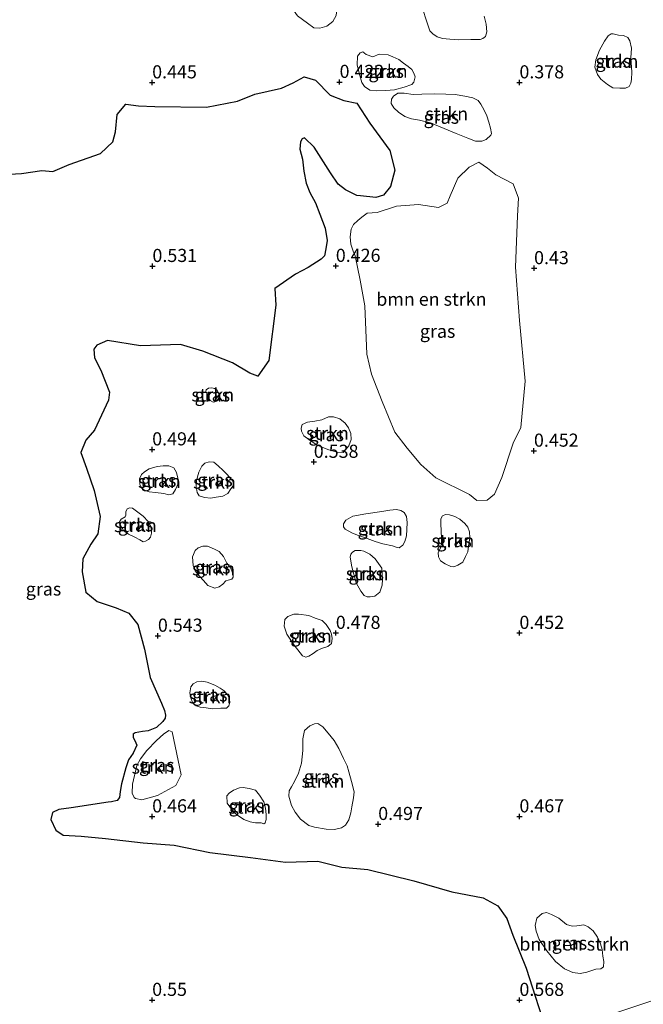
# Model space of a CAD drawing. Units: metres. Extents: x 59998 to 70006, y 418750 to 425002.
# Drawn here: x 60872 to 60991, y 419102 to 419290 of the extents above; entities that cross this region are included whole.
import ezdxf
from ezdxf.enums import TextEntityAlignment as Align

# ---------------------------------------------------------------- set-up
doc = ezdxf.new("R2010")
doc.units = ezdxf.units.M
doc.layers.get('0').update_dxf_attribs({"lineweight": 25})
for name, color, linetype, lineweight in [('B-ME-GR-BOMENSTRUIKEN-GV-B6', 93, 'Continuous', 18), ('B-ME-GR-STRUIKEN-GV-B6', 93, 'Continuous', 18), ('B-ME-IE-GRASLAND-GV-B6', 93, 'Continuous', 18), ('B-ME-IE-HULPGEOMETRIE-L-B1', 53, 'Continuous', 18)]:
    doc.layers.add(name, color=color, linetype=linetype, lineweight=lineweight)
doc.layers.add('B-ME-GR-BOS-GV-B6', color=10, linetype='Continuous')
doc.layers.add('B-ME-GW-HOOGTEPUNT-S-B1', color=10, linetype='Continuous')
doc.styles.add('NLCS-ISO', font='NLCS-ISO.TTF')

# ---------------------------------------------------------------- blocks, each defined once
blk = doc.blocks.new('hoogtepunt')
for p, q in [((-0.5, 0), (0.5, 0)), ((0, 0.5), (0, -0.5))]:
    blk.add_line(p, q)

msp = doc.modelspace()

# ---------------------------------------------------------------- linework, layer by layer
at = {"layer": 'B-ME-GR-BOMENSTRUIKEN-GV-B6'}
for points in [[(60935.501, 419245.561, 0.471), (60935.051, 419246.896, 0.471), (60934.911, 419248.271, 0.477), (60935.119, 419249.763, 0.477), (60935.542, 419250.616, 0.471), (60936.373, 419251.413, 0.471), (60937.126, 419252.055, 0.471), (60938.169, 419252.804, 0.443), (60940.065, 419252.943, 0.45), (60943.749, 419254.106, 0.465), (60947.976, 419254.473, 0.491), (60951.784, 419253.874, 0.476), (60953.39, 419254.69, 0.473), (60953.973, 419256.102, 0.417), (60955.465, 419259.466, 0.439), (60957.607, 419261.599, 0.514), (60959.483, 419262.545, 0.462), (60961.084, 419261.399, 0.465), (60962.686, 419260.136, 0.469), (60965.98, 419258.385, 0.469), (60966.988, 419255.628, 0.499), (60966.811, 419252.315, 0.458), (60966.444, 419242.472, 0.376), (60967.206, 419232.303, 0.346), (60968.278, 419220.749, 0.439), (60967.462, 419211.891, 0.499), (60966.027, 419208.938, 0.462), (60963.806, 419202.388, 0.543), (60962.442, 419199.224, 0.536), (60961.037, 419198.045, 0.528), (60959.052, 419198.003, 0.521), (60957.685, 419199.15, 0.48), (60951.286, 419202.323, 0.551), (60948.4, 419204.839, 0.558), (60945.77, 419207.989, 0.514), (60943.458, 419211.012, 0.514), (60941.054, 419216.865, 0.603), (60939.017, 419222.097, 0.573), (60938.135, 419225.876, 0.58), (60937.752, 419235.153, 0.502), (60936.855, 419240.024, 0.484), (60935.911, 419244.684, 0.473), (60935.501, 419245.561, 0.471)], [(60983.233, 419109.068, 0.481), (60982.7, 419108.695, 0.496), (60981.76, 419108.61, 0.503), (60980.774, 419108.317, 0.47), (60980.008, 419108.059, 0.455), (60978.743, 419107.788, 0.488), (60977.373, 419107.946, 0.499), (60975.779, 419108.649, 0.496), (60974.056, 419110.083, 0.492), (60972.412, 419112.086, 0.488), (60970.977, 419114.276, 0.463), (60970.402, 419115.865, 0.463), (60970.201, 419116.921, 0.466), (60970.533, 419118.351, 0.47), (60971.518, 419119.225, 0.481), (60972.341, 419119.425, 0.481), (60973.33, 419119.022, 0.47), (60974.691, 419118.318, 0.463), (60976.169, 419117.15, 0.455), (60977.262, 419116.782, 0.455), (60978.156, 419116.889, 0.455), (60979.491, 419117.068, 0.459), (60980.282, 419116.676, 0.459), (60981.225, 419115.948, 0.455), (60982.065, 419114.719, 0.452), (60982.65, 419113.444, 0.444), (60982.932, 419112.377, 0.441), (60983.099, 419111.077, 0.444), (60983.253, 419110.044, 0.452), (60983.233, 419109.068, 0.481)]]:
    msp.add_polyline3d(points, dxfattribs=at)
at = {"layer": 'B-ME-GR-BOS-GV-B6'}
msp.add_polyline3d([(60867.573, 419260.101, 0.577), (60872.259, 419260.387, 0.495), (60876.156, 419260.917, 0.528), (60878.248, 419260.759, 0.543), (60881.379, 419262.05, 0.499), (60887.315, 419264.207, 0.532), (60889.704, 419266.423, 0.469), (60890.203, 419268.316, 0.436), (60890.509, 419271.594, 0.48), (60892.182, 419273.608, 0.465), (60894.602, 419273.287, 0.48), (60897.68, 419273.11, 0.525), (60907.546, 419273.025, 0.528), (60913.439, 419274.148, 0.569), (60916.782, 419275.51, 0.543), (60921.852, 419276.631, 0.543), (60924.045, 419277.684, 0.551), (60926.131, 419278.818, 0.536), (60928.318, 419278.144, 0.573), (60931.111, 419275.323, 0.521), (60933.734, 419274.286, 0.547), (60936.179, 419273.778, 0.547), (60938.669, 419269.992, 0.532), (60942.516, 419264.743, 0.484), (60943.433, 419260.976, 0.491), (60942.586, 419257.908, 0.495), (60941.276, 419256.212, 0.484), (60939.809, 419255.796, 0.439), (60936.883, 419256.104, 0.447), (60936.18, 419256.194, 0.443), (60934.007, 419257.271, 0.443), (60932.609, 419258.351, 0.455), (60931.188, 419260.458, 0.455), (60928.034, 419265.406, 0.492), (60926.207, 419267.182, 0.48), (60925.762, 419266.967, 0.467), (60925.435, 419266.404, 0.467), (60925.323, 419265.01, 0.461), (60925.833, 419263.113, 0.461), (60926.093, 419260.809, 0.455), (60926.546, 419258.506, 0.455), (60927.21, 419256.726, 0.455), (60928.321, 419254.773, 0.455), (60929.122, 419252.587, 0.455), (60930.138, 419249.957, 0.455), (60930.553, 419247.576, 0.455), (60930.306, 419246.006, 0.455), (60930.04, 419244.688, 0.455), (60929.395, 419244.016, 0.439), (60926.945, 419242.446, 0.41), (60924.506, 419241.193, 0.398), (60920.569, 419238.455, 0.458), (60920.779, 419235.273, 0.469), (60919.405, 419224.698, 0.469), (60917.348, 419221.731, 0.458), (60915.784, 419222.301, 0.462), (60912.5, 419224.252, 0.525), (60906.855, 419226.465, 0.521), (60902.611, 419227.778, 0.562), (60894.954, 419227.47, 0.488), (60888.691, 419228.495, 0.573), (60886.626, 419227.642, 0.495), (60886.077, 419226.83, 0.514), (60886.2, 419225.186, 0.547), (60887.382, 419222.841, 0.558), (60889.029, 419218.653, 0.592), (60888.846, 419217.103, 0.532), (60886.21, 419211.433, 0.491), (60884.514, 419209.489, 0.402), (60883.617, 419207.149, 0.406), (60884.661, 419204.169, 0.458), (60886.131, 419199.922, 0.48), (60887.263, 419194.934, 0.499), (60886.805, 419191.644, 0.536), (60885.472, 419189.666, 0.491), (60883.955, 419186.842, 0.454), (60883.834, 419184.411, 0.384), (60884.551, 419180.537, 0.387), (60886.718, 419178.759, 0.45), (60890.316, 419177.503, 0.514), (60892.763, 419176.524, 0.514), (60894.438, 419174.345, 0.558), (60895.71, 419169.639, 0.54), (60896.785, 419164.24, 0.554), (60898.957, 419159.319, 0.411), (60899.543, 419157.927, 0.411), (60899.72, 419157.057, 0.429), (60899.652, 419156.453, 0.44), (60899.201, 419155.836, 0.451), (60897.986, 419154.729, 0.455), (60896.42, 419154.085, 0.451), (60895.341, 419153.954, 0.451), (60893.96, 419153.682, 0.459), (60893.542, 419153.425, 0.462), (60893.568, 419152.775, 0.462), (60893.906, 419152.23, 0.448), (60894.246, 419151.337, 0.462), (60893.554, 419149.825, 0.462), (60892.665, 419148.557, 0.466), (60892.17, 419147.034, 0.47), (60891.31, 419143.954, 0.462), (60891.059, 419142.513, 0.477), (60890.947, 419141.352, 0.477), (60890.519, 419140.781, 0.484), (60889.405, 419140.522, 0.499), (60888.807, 419140.465, 0.514), (60881.775, 419139.349, 0.514), (60879.404, 419139.059, 0.517), (60878.219, 419138.504, 0.514), (60877.848, 419137.163, 0.491), (60878.853, 419135.111, 0.447), (60880.23, 419134.164, 0.499), (60883.625, 419133.976, 0.499), (60888.313, 419133.557, 0.54), (60895.469, 419132.676, 0.517), (60901.366, 419132.273, 0.528), (60908.183, 419130.886, 0.528), (60915.915, 419129.926, 0.532), (60922.612, 419129.008, 0.558), (60928.778, 419129.205, 0.521), (60933.351, 419128.081, 0.514), (60938.297, 419127.592, 0.488), (60947.09, 419125.46, 0.495), (60954.308, 419123.347, 0.514), (60960.302, 419122.192, 0.547), (60963.091, 419120.663, 0.569), (60964.802, 419118.261, 0.592), (60965.94, 419115.117, 0.58), (60968.462, 419108.794, 0.618), (60972.611, 419095.939, 0.577)], dxfattribs=at)
at = {"layer": 'B-ME-GR-STRUIKEN-GV-B6'}
for points in [[(60928.013, 419288.172, 0.437), (60926.803, 419289.004, 0.448), (60924.918, 419290.46, 0.426), (60923.786, 419291.977, 0.426), (60922.841, 419293.518, 0.429), (60922.408, 419294.689, 0.433), (60922.485, 419295.955, 0.433), (60922.911, 419296.873, 0.437), (60924.058, 419297.492, 0.433), (60925.358, 419297.659, 0.422), (60927.204, 419297.7, 0.407), (60929.283, 419297.162, 0.418), (60930.506, 419296.063, 0.418), (60931.497, 419294.731, 0.415), (60932.023, 419293.63, 0.411), (60932.34, 419292.575, 0.415), (60932.366, 419291.693, 0.418), (60932.231, 419290.485, 0.418), (60931.654, 419289.322, 0.415), (60930.473, 419288.459, 0.418), (60929.163, 419288.095, 0.422), (60928.013, 419288.172, 0.437)], [(60959.677, 419285.944, 0.433), (60957.901, 419285.926, 0.437), (60955.568, 419285.837, 0.422), (60953.896, 419285.971, 0.429), (60952.502, 419286.082, 0.433), (60951.503, 419286.404, 0.429), (60950.654, 419286.97, 0.437), (60950.106, 419287.56, 0.437), (60949.532, 419289.265, 0.437), (60948.699, 419291.851, 0.437)], [(60960.44, 419290.346, 0.433), (60960.828, 419288.849, 0.433), (60961.007, 419287.399, 0.429), (60960.732, 419286.493, 0.429), (60960.199, 419286.119, 0.473), (60959.677, 419285.944, 0.433)], [(60988.592, 419279.69, 0.305), (60988.55, 419278.32, 0.319), (60988.448, 419277.588, 0.316), (60988.079, 419276.96, 0.338), (60987.406, 419276.656, 0.385), (60986.339, 419276.606, 0.374), (60984.98, 419276.729, 0.367), (60983.956, 419277.353, 0.36), (60982.722, 419278.37, 0.356), (60982.069, 419279.273, 0.356), (60981.566, 419280.653, 0.356), (60981.747, 419282.07, 0.352), (60982.483, 419283.907, 0.363), (60983.418, 419285.616, 0.363), (60984.123, 419286.629, 0.371), (60984.69, 419287.013, 0.367), (60985.039, 419287.015, 0.363), (60986.096, 419286.751, 0.36), (60987.048, 419286.685, 0.352), (60987.827, 419286.327, 0.345), (60988.212, 419285.644, 0.341), (60988.53, 419284.24, 0.338), (60988.409, 419282.417, 0.33), (60988.592, 419279.69, 0.305)], [(60946.692, 419277.345, 0.404), (60945.208, 419276.806, 0.433), (60943.387, 419276.347, 0.474), (60941.728, 419276.214, 0.499), (60940.022, 419276.104, 0.474), (60938.686, 419276.274, 0.448), (60937.685, 419276.944, 0.426), (60937.149, 419277.731, 0.422), (60936.621, 419279.529, 0.43), (60936.29, 419281.083, 0.441), (60936.308, 419282.755, 0.444), (60936.828, 419283.395, 0.437), (60937.35, 419283.571, 0.43), (60937.979, 419283.086, 0.426), (60939.257, 419282.626, 0.426), (60940.439, 419283.14, 0.419), (60942.146, 419283.018, 0.422), (60943.088, 419282.638, 0.422), (60944.204, 419282.085, 0.419), (60945.1, 419281.38, 0.415), (60945.961, 419280.779, 0.415), (60946.706, 419280.178, 0.411), (60947.045, 419279.517, 0.411), (60947.291, 419278.787, 0.415), (60947.051, 419277.775, 0.415), (60946.692, 419277.345, 0.404)], [(60961.723, 419267.69, 0.411), (60960.878, 419266.863, 0.411), (60960.055, 419266.547, 0.415), (60958.824, 419266.52, 0.422), (60957.36, 419267.072, 0.429), (60955.151, 419267.994, 0.437), (60952.861, 419268.926, 0.426), (60950.246, 419270.02, 0.426), (60948.131, 419270.547, 0.437), (60946.61, 419270.809, 0.437), (60945.378, 419271.246, 0.444), (60944.167, 419272.078, 0.459), (60943.236, 419272.888, 0.451), (60942.757, 419273.734, 0.444), (60942.824, 419274.57, 0.444), (60943.182, 419275.116, 0.444), (60944.005, 419275.665, 0.437), (60945.247, 419275.657, 0.437), (60946.942, 419275.454, 0.437), (60948.602, 419275.471, 0.44), (60951.063, 419275.526, 0.44), (60953.164, 419275.498, 0.44), (60954.964, 419275.446, 0.44), (60956.788, 419275.092, 0.437), (60958.321, 419274.795, 0.437), (60959.309, 419274.276, 0.437), (60959.857, 419273.57, 0.437), (60960.5, 419272.469, 0.437), (60960.979, 419271.391, 0.437), (60961.366, 419270.127, 0.433), (60961.672, 419268.99, 0.437), (60961.849, 419268.004, 0.426), (60961.723, 419267.69, 0.411)], [(60909.925, 419217.583, 0.521), (60909.567, 419217.036, 0.521), (60909.103, 419216.803, 0.514), (60908.813, 419216.744, 0.518), (60908.243, 419217.055, 0.529), (60907.928, 419217.53, 0.532), (60907.647, 419218.249, 0.532), (60907.389, 419218.783, 0.532), (60907.481, 419219.085, 0.518), (60907.945, 419219.435, 0.499), (60908.548, 419219.483, 0.499), (60909.048, 419219.38, 0.503), (60909.56, 419219.01, 0.507), (60909.899, 419218.35, 0.518), (60909.925, 419217.583, 0.521)], [(60933.59, 419207.153, 0.492), (60932.359, 419207.242, 0.503), (60930.651, 419207.712, 0.503), (60928.662, 419208.553, 0.51), (60927.021, 419209.628, 0.525), (60926.078, 419210.356, 0.514), (60925.681, 419211.191, 0.517), (60925.597, 419211.783, 0.514), (60925.781, 419212.503, 0.514), (60926.79, 419212.96, 0.51), (60928.206, 419213.127, 0.51), (60929.552, 419213.387, 0.514), (60930.804, 419213.925, 0.51), (60931.768, 419213.94, 0.51), (60932.989, 419213.538, 0.51), (60933.99, 419212.751, 0.51), (60934.608, 419211.836, 0.51), (60935.076, 419210.793, 0.514), (60935.127, 419209.608, 0.514), (60934.678, 419208.411, 0.506), (60933.59, 419207.153, 0.492)], [(60899.393, 419199.301, 0.517), (60897.848, 419199.517, 0.536), (60896.594, 419199.675, 0.532), (60895.722, 419199.962, 0.528), (60895.221, 419200.297, 0.517), (60894.812, 419201.051, 0.525), (60894.762, 419202.119, 0.532), (60895.143, 419202.945, 0.532), (60895.698, 419203.481, 0.521), (60896.625, 419204.064, 0.517), (60898.11, 419204.487, 0.528), (60899.306, 419204.619, 0.532), (60900.363, 419204.588, 0.521), (60901.339, 419204.219, 0.517), (60901.842, 419203.304, 0.506), (60902.078, 419202.259, 0.503), (60902.047, 419201.087, 0.51), (60901.643, 419200.098, 0.51), (60901.1, 419199.295, 0.503), (60900.37, 419199.049, 0.51), (60899.393, 419199.301, 0.517)], [(60910.682, 419198.804, 0.488), (60909.382, 419198.637, 0.492), (60908.395, 419198.46, 0.495), (60907.164, 419198.549, 0.514), (60906.153, 419198.905, 0.525), (60905.756, 419199.508, 0.539), (60905.555, 419200.68, 0.539), (60905.644, 419201.795, 0.539), (60906.08, 419203.376, 0.536), (60906.622, 419204.527, 0.532), (60907.247, 419205.086, 0.532), (60908.047, 419205.356, 0.532), (60908.918, 419205.301, 0.528), (60909.768, 419204.619, 0.517), (60910.735, 419203.705, 0.514), (60911.458, 419202.941, 0.514), (60912.192, 419202.142, 0.517), (60912.763, 419201.482, 0.51), (60912.603, 419200.808, 0.503), (60912.152, 419200.191, 0.499), (60911.586, 419199.341, 0.499), (60910.682, 419198.804, 0.488)], [(60894.835, 419190.519, 0.491), (60893.858, 419191.003, 0.51), (60892.649, 419191.603, 0.513), (60891.729, 419192.262, 0.524), (60891.192, 419193.166, 0.535), (60890.981, 419193.908, 0.532), (60891.304, 419194.443, 0.528), (60892.057, 419194.852, 0.524), (60892.172, 419195.201, 0.528), (60892.193, 419195.828, 0.524), (60892.435, 419196.375, 0.524), (60892.934, 419196.62, 0.51), (60893.422, 419196.552, 0.506), (60894.47, 419195.743, 0.51), (60895.459, 419194.991, 0.51), (60896.415, 419193.996, 0.51), (60896.964, 419192.941, 0.513), (60897.084, 419191.78, 0.488), (60896.889, 419190.978, 0.488), (60896.461, 419190.524, 0.488), (60895.905, 419190.22, 0.488), (60895.475, 419190.114, 0.48), (60894.835, 419190.519, 0.491)], [(60943.009, 419189.325, 0.481), (60941.173, 419189.714, 0.485), (60939.697, 419190.185, 0.485), (60937.628, 419190.921, 0.496), (60936.314, 419191.37, 0.503), (60935.267, 419191.831, 0.525), (60933.988, 419192.523, 0.51), (60933.65, 419192.952, 0.51), (60933.682, 419193.544, 0.507), (60934.11, 419194.231, 0.503), (60935.466, 419195.036, 0.499), (60937.926, 419195.439, 0.503), (60940.944, 419195.914, 0.51), (60942.499, 419196.128, 0.51), (60943.764, 419196.283, 0.51), (60944.566, 419196.088, 0.507), (60945.194, 419195.719, 0.503), (60945.696, 419194.919, 0.507), (60945.805, 419193.793, 0.503), (60945.716, 419192.446, 0.499), (60945.662, 419191.227, 0.503), (60945.364, 419190.157, 0.507), (60944.937, 419189.471, 0.51), (60944.288, 419188.981, 0.51), (60943.881, 419189.038, 0.488), (60943.009, 419189.325, 0.481)], [(60957.513, 419189.292, 0.426), (60957.33, 419188.223, 0.43), (60956.904, 419187.304, 0.43), (60956.373, 419186.234, 0.444), (60955.481, 419185.662, 0.437), (60954.692, 419185.357, 0.437), (60954.088, 419185.425, 0.433), (60953.042, 419185.886, 0.441), (60952.146, 419186.475, 0.452), (60951.737, 419187.229, 0.463), (60951.722, 419188.076, 0.463), (60952.068, 419188.774, 0.459), (60952.332, 419189.716, 0.452), (60952.317, 419190.796, 0.448), (60952.243, 419192.166, 0.452), (60952.192, 419193.582, 0.441), (60952.189, 419194.511, 0.441), (60952.535, 419195.093, 0.444), (60953.068, 419195.35, 0.441), (60953.87, 419195.271, 0.441), (60954.904, 419194.961, 0.441), (60955.858, 419194.43, 0.441), (60956.755, 419193.609, 0.441), (60957.373, 419192.926, 0.444), (60957.678, 419192.021, 0.452), (60957.751, 419190.883, 0.444), (60957.513, 419189.292, 0.426)], [(60907.824, 419181.76, 0.532), (60906.95, 419182.744, 0.521), (60906.157, 419183.601, 0.525), (60905.352, 419184.609, 0.525), (60904.989, 419185.571, 0.525), (60904.844, 419187.266, 0.514), (60905.375, 419188.452, 0.517), (60905.93, 419188.988, 0.517), (60906.835, 419189.293, 0.521), (60907.729, 419189.284, 0.521), (60909.043, 419188.72, 0.521), (60909.974, 419188.258, 0.521), (60910.79, 419187.332, 0.517), (60911.409, 419186.069, 0.517), (60912.167, 419185.084, 0.517), (60912.612, 419183.878, 0.517), (60912.626, 419183.379, 0.51), (60912.372, 419182.983, 0.517), (60911.699, 419182.795, 0.521), (60911.246, 419182.642, 0.517), (60910.633, 419182.048, 0.514), (60909.961, 419181.512, 0.517), (60909.103, 419181.3, 0.525), (60907.824, 419181.76, 0.532)], [(60940.565, 419180.48, 0.444), (60939.604, 419179.769, 0.444), (60938.768, 419179.603, 0.452), (60938.141, 419179.624, 0.47), (60937.594, 419179.866, 0.485), (60936.93, 419180.689, 0.481), (60936.088, 419182.265, 0.481), (60935.242, 419185.351, 0.499), (60934.899, 419187.173, 0.488), (60935.048, 419187.766, 0.477), (60935.384, 419188.15, 0.474), (60935.905, 419188.442, 0.466), (60936.95, 419188.446, 0.466), (60937.531, 419188.331, 0.463), (60938.66, 419187.743, 0.466), (60939.696, 419186.852, 0.466), (60940.944, 419185.103, 0.488), (60941.018, 419184.081, 0.485), (60941.068, 419182.897, 0.485), (60941.002, 419181.829, 0.485), (60940.565, 419180.48, 0.444)], [(60929.636, 419169.814, 0.481), (60928.662, 419169.369, 0.473), (60927.886, 419168.797, 0.462), (60927.052, 419168.284, 0.455), (60926.495, 419168.096, 0.459), (60925.867, 419168.35, 0.466), (60925.401, 419168.929, 0.473), (60924.246, 419170.399, 0.477), (60922.834, 419172.52, 0.488), (60922.33, 419174.016, 0.492), (60922.488, 419175.271, 0.495), (60923.021, 419175.876, 0.492), (60924.192, 419176.31, 0.481), (60925.074, 419176.336, 0.481), (60927.073, 419176.041, 0.488), (60928.282, 419175.557, 0.488), (60929.561, 419175.097, 0.488), (60930.353, 419174.356, 0.488), (60931.135, 419173.186, 0.484), (60931.369, 419172.49, 0.484), (60931.5, 419171.643, 0.484), (60931.375, 419170.748, 0.481), (60930.645, 419170.154, 0.488), (60929.636, 419169.814, 0.481)], [(60910.298, 419158.368, 0.451), (60908.661, 419158.281, 0.465), (60907.476, 419158.463, 0.465), (60906.361, 419158.552, 0.458), (60905.605, 419158.84, 0.462), (60904.894, 419159.453, 0.462), (60904.555, 419160.346, 0.465), (60904.354, 419161.286, 0.469), (60904.536, 419162.471, 0.469), (60904.976, 419163.007, 0.469), (60905.729, 419163.415, 0.469), (60906.658, 419163.535, 0.473), (60907.657, 419163.329, 0.469), (60909.122, 419162.776, 0.469), (60910.134, 419162.188, 0.473), (60910.879, 419161.702, 0.473), (60911.636, 419160.834, 0.473), (60911.929, 419160.08, 0.473), (60911.989, 419159.442, 0.469), (60911.771, 419158.826, 0.465), (60911.331, 419158.406, 0.469), (60910.298, 419158.368, 0.451)], [(60935.537, 419141.268, 0.422), (60935.252, 419139.583, 0.441), (60935.07, 419138.398, 0.437), (60934.691, 419137.108, 0.441), (60934.068, 419136.084, 0.444), (60933.28, 419135.547, 0.477), (60931.957, 419135.218, 0.488), (60930.378, 419135.305, 0.481), (60928.147, 419135.716, 0.485), (60927.078, 419136.014, 0.485), (60925.471, 419137.217, 0.485), (60924.445, 419138.537, 0.481), (60923.732, 419139.847, 0.463), (60923.25, 419141.622, 0.455), (60923.293, 419142.644, 0.466), (60923.744, 419143.377, 0.474), (60924.332, 419144.389, 0.477), (60925.082, 419145.959, 0.474), (60925.668, 419147.9, 0.466), (60925.892, 419150.34, 0.452), (60925.896, 419152.511, 0.459), (60926.239, 419154.138, 0.459), (60927.223, 419155.012, 0.459), (60928.139, 419155.398, 0.459), (60928.743, 419155.447, 0.459), (60929.721, 419154.846, 0.459), (60930.758, 419153.607, 0.466), (60931.877, 419152.241, 0.466), (60932.742, 419150.711, 0.466), (60933.654, 419148.809, 0.466), (60934.355, 419147.418, 0.463), (60934.673, 419146.247, 0.463), (60935.178, 419144.402, 0.463), (60935.696, 419142.406, 0.463), (60935.537, 419141.268, 0.422)], [(60901.029, 419153.85, 0.507), (60902.731, 419145.667, 0.465), (60901.681, 419143.667, 0.402), (60898.222, 419141.718, 0.395), (60895.207, 419140.897, 0.424), (60893.999, 419141.148, 0.42), (60893.742, 419141.333, 0.406), (60893.391, 419142.145, 0.413), (60893.467, 419143.876, 0.417), (60894.245, 419147.431, 0.461), (60894.972, 419148.723, 0.442), (60896.151, 419150.283, 0.446), (60898.026, 419152.193, 0.45), (60899.346, 419153.452, 0.446), (60900.359, 419154.131, 0.509), (60901.029, 419153.85, 0.507)], [(60917.942, 419136.493, 0.469), (60916.885, 419136.524, 0.488), (60915.863, 419136.683, 0.466), (60914.653, 419137.167, 0.473), (60913.292, 419138.103, 0.48), (60912.324, 419139.134, 0.477), (60911.473, 419140.28, 0.48), (60911.399, 419141.65, 0.48), (60911.838, 419142.186, 0.48), (60912.696, 419142.746, 0.48), (60913.82, 419143.203, 0.48), (60914.54, 419143.252, 0.48), (60915.679, 419143.093, 0.48), (60916.888, 419142.725, 0.477), (60917.669, 419141.787, 0.466), (60918.474, 419140.547, 0.462), (60918.803, 419139.341, 0.466), (60918.912, 419138.099, 0.466), (60918.927, 419137.135, 0.466), (60918.755, 419136.496, 0.458), (60918.453, 419136.355, 0.458), (60917.942, 419136.493, 0.469)]]:
    msp.add_polyline3d(points, dxfattribs=at)
at = {"layer": 'B-ME-IE-GRASLAND-GV-B6'}
for points in [[(60929.283, 419297.162, 0.418), (60927.204, 419297.7, 0.407), (60925.358, 419297.659, 0.422), (60924.058, 419297.492, 0.433), (60922.911, 419296.873, 0.437), (60922.485, 419295.955, 0.433), (60922.408, 419294.689, 0.433), (60922.841, 419293.518, 0.429), (60923.786, 419291.977, 0.426), (60924.918, 419290.46, 0.426), (60926.803, 419289.004, 0.448), (60928.013, 419288.172, 0.437), (60929.163, 419288.095, 0.422), (60930.473, 419288.459, 0.418), (60931.654, 419289.322, 0.415), (60932.231, 419290.485, 0.418), (60932.366, 419291.693, 0.418), (60932.34, 419292.575, 0.415), (60932.023, 419293.63, 0.411), (60931.497, 419294.731, 0.415), (60930.506, 419296.063, 0.418), (60929.283, 419297.162, 0.418)], [(60948.699, 419291.851, 0.437), (60949.532, 419289.265, 0.437), (60950.106, 419287.56, 0.437), (60950.654, 419286.97, 0.437), (60951.503, 419286.404, 0.429), (60952.502, 419286.082, 0.433), (60953.896, 419285.971, 0.429), (60955.568, 419285.837, 0.422), (60957.901, 419285.926, 0.437), (60959.677, 419285.944, 0.433), (60960.199, 419286.119, 0.473), (60960.732, 419286.493, 0.429), (60961.007, 419287.399, 0.429), (60960.828, 419288.849, 0.433), (60960.44, 419290.346, 0.433)], [(60982.483, 419283.907, 0.363), (60981.747, 419282.07, 0.352), (60981.566, 419280.653, 0.356), (60982.069, 419279.273, 0.356), (60982.722, 419278.37, 0.356), (60983.956, 419277.353, 0.36), (60984.98, 419276.729, 0.367), (60986.339, 419276.606, 0.374), (60987.406, 419276.656, 0.385), (60988.079, 419276.96, 0.338), (60988.448, 419277.588, 0.316), (60988.55, 419278.32, 0.319), (60988.592, 419279.69, 0.305), (60988.409, 419282.417, 0.33), (60988.53, 419284.24, 0.338), (60988.212, 419285.644, 0.341), (60987.827, 419286.327, 0.345), (60987.048, 419286.685, 0.352), (60986.096, 419286.751, 0.36), (60985.039, 419287.015, 0.363), (60984.69, 419287.013, 0.367), (60984.123, 419286.629, 0.371), (60983.418, 419285.616, 0.363), (60982.483, 419283.907, 0.363)], [(60943.387, 419276.347, 0.474), (60945.208, 419276.806, 0.433), (60946.692, 419277.345, 0.404), (60947.051, 419277.775, 0.415), (60947.291, 419278.787, 0.415), (60947.045, 419279.517, 0.411), (60946.706, 419280.178, 0.411), (60945.961, 419280.779, 0.415), (60945.1, 419281.38, 0.415), (60944.204, 419282.085, 0.419), (60943.088, 419282.638, 0.422), (60942.146, 419283.018, 0.422), (60940.439, 419283.14, 0.419), (60939.257, 419282.626, 0.426), (60937.979, 419283.086, 0.426), (60937.35, 419283.571, 0.43), (60936.828, 419283.395, 0.437), (60936.308, 419282.755, 0.444), (60936.29, 419281.083, 0.441), (60936.621, 419279.529, 0.43), (60937.149, 419277.731, 0.422), (60937.685, 419276.944, 0.426), (60938.686, 419276.274, 0.448), (60940.022, 419276.104, 0.474), (60941.728, 419276.214, 0.499), (60943.387, 419276.347, 0.474)], [(61025.401, 419113.565, 0.454), (60972.611, 419095.939, 0.577), (60968.462, 419108.794, 0.618), (60965.94, 419115.117, 0.58), (60964.802, 419118.261, 0.592), (60963.091, 419120.663, 0.569), (60960.302, 419122.192, 0.547), (60954.308, 419123.347, 0.514), (60947.09, 419125.46, 0.495), (60938.297, 419127.592, 0.488), (60933.351, 419128.081, 0.514), (60928.778, 419129.205, 0.521), (60922.612, 419129.008, 0.558), (60915.915, 419129.926, 0.532), (60908.183, 419130.886, 0.528), (60901.366, 419132.273, 0.528), (60895.469, 419132.676, 0.517), (60888.313, 419133.557, 0.54), (60883.625, 419133.976, 0.499), (60880.23, 419134.164, 0.499), (60878.853, 419135.111, 0.447), (60877.848, 419137.163, 0.491), (60878.219, 419138.504, 0.514), (60879.404, 419139.059, 0.517), (60881.775, 419139.349, 0.514), (60888.807, 419140.465, 0.514), (60889.405, 419140.522, 0.499), (60890.519, 419140.781, 0.484), (60890.947, 419141.352, 0.477), (60891.059, 419142.513, 0.477), (60891.31, 419143.954, 0.462), (60892.17, 419147.034, 0.47), (60892.665, 419148.557, 0.466), (60893.554, 419149.825, 0.462), (60894.246, 419151.337, 0.462), (60893.906, 419152.23, 0.448), (60893.568, 419152.775, 0.462), (60893.542, 419153.425, 0.462), (60893.96, 419153.682, 0.459), (60895.341, 419153.954, 0.451), (60896.42, 419154.085, 0.451), (60897.986, 419154.729, 0.455), (60899.201, 419155.836, 0.451), (60899.652, 419156.453, 0.44), (60899.72, 419157.057, 0.429), (60899.543, 419157.927, 0.411), (60898.957, 419159.319, 0.411), (60896.785, 419164.24, 0.554), (60895.71, 419169.639, 0.54), (60894.438, 419174.345, 0.558), (60892.763, 419176.524, 0.514), (60890.316, 419177.503, 0.514), (60886.718, 419178.759, 0.45), (60884.551, 419180.537, 0.387), (60883.834, 419184.411, 0.384), (60883.955, 419186.842, 0.454), (60885.472, 419189.666, 0.491), (60886.805, 419191.644, 0.536), (60887.263, 419194.934, 0.499), (60886.131, 419199.922, 0.48), (60884.661, 419204.169, 0.458), (60883.617, 419207.149, 0.406), (60884.514, 419209.489, 0.402), (60886.21, 419211.433, 0.491), (60888.846, 419217.103, 0.532), (60889.029, 419218.653, 0.592), (60887.382, 419222.841, 0.558), (60886.2, 419225.186, 0.547), (60886.077, 419226.83, 0.514), (60886.626, 419227.642, 0.495), (60888.691, 419228.495, 0.573), (60894.954, 419227.47, 0.488), (60902.611, 419227.778, 0.562), (60906.855, 419226.465, 0.521), (60912.5, 419224.252, 0.525), (60915.784, 419222.301, 0.462), (60917.348, 419221.731, 0.458), (60919.405, 419224.698, 0.469), (60920.779, 419235.273, 0.469), (60920.569, 419238.455, 0.458), (60924.506, 419241.193, 0.398), (60926.945, 419242.446, 0.41), (60929.395, 419244.016, 0.439), (60930.04, 419244.688, 0.455), (60930.306, 419246.006, 0.455), (60930.553, 419247.576, 0.455), (60930.138, 419249.957, 0.455), (60929.122, 419252.587, 0.455), (60928.321, 419254.773, 0.455), (60927.21, 419256.726, 0.455), (60926.546, 419258.506, 0.455), (60926.093, 419260.809, 0.455), (60925.833, 419263.113, 0.461), (60925.323, 419265.01, 0.461), (60925.435, 419266.404, 0.467), (60925.762, 419266.967, 0.467), (60926.207, 419267.182, 0.48), (60928.034, 419265.406, 0.492), (60931.188, 419260.458, 0.455), (60932.609, 419258.351, 0.455), (60934.007, 419257.271, 0.443), (60936.18, 419256.194, 0.443), (60936.883, 419256.104, 0.447), (60939.809, 419255.796, 0.439), (60941.276, 419256.212, 0.484), (60942.586, 419257.908, 0.495), (60943.433, 419260.976, 0.491), (60942.516, 419264.743, 0.484), (60938.669, 419269.992, 0.532), (60936.179, 419273.778, 0.547), (60933.734, 419274.286, 0.547), (60931.111, 419275.323, 0.521), (60928.318, 419278.144, 0.573), (60926.131, 419278.818, 0.536), (60924.045, 419277.684, 0.551), (60921.852, 419276.631, 0.543), (60916.782, 419275.51, 0.543), (60913.439, 419274.148, 0.569), (60907.546, 419273.025, 0.528), (60897.68, 419273.11, 0.525), (60894.602, 419273.287, 0.48), (60892.182, 419273.608, 0.465), (60890.509, 419271.594, 0.48), (60890.203, 419268.316, 0.436), (60889.704, 419266.423, 0.469), (60887.315, 419264.207, 0.532), (60881.379, 419262.05, 0.499), (60878.248, 419260.759, 0.543), (60876.156, 419260.917, 0.528), (60872.259, 419260.387, 0.495), (60867.573, 419260.101, 0.577)], [(60953.164, 419275.498, 0.44), (60951.063, 419275.526, 0.44), (60948.602, 419275.471, 0.44), (60946.942, 419275.454, 0.437), (60945.247, 419275.657, 0.437), (60944.005, 419275.665, 0.437), (60943.182, 419275.116, 0.444), (60942.824, 419274.57, 0.444), (60942.757, 419273.734, 0.444), (60943.236, 419272.888, 0.451), (60944.167, 419272.078, 0.459), (60945.378, 419271.246, 0.444), (60946.61, 419270.809, 0.437), (60948.131, 419270.547, 0.437), (60950.246, 419270.02, 0.426), (60952.861, 419268.926, 0.426), (60955.151, 419267.994, 0.437), (60957.36, 419267.072, 0.429), (60958.824, 419266.52, 0.422), (60960.055, 419266.547, 0.415), (60960.878, 419266.863, 0.411), (60961.723, 419267.69, 0.411), (60961.849, 419268.004, 0.426), (60961.672, 419268.99, 0.437), (60961.366, 419270.127, 0.433), (60960.979, 419271.391, 0.437), (60960.5, 419272.469, 0.437), (60959.857, 419273.57, 0.437), (60959.309, 419274.276, 0.437), (60958.321, 419274.795, 0.437), (60956.788, 419275.092, 0.437), (60954.964, 419275.446, 0.44), (60953.164, 419275.498, 0.44)], [(60966.988, 419255.628, 0.499), (60965.98, 419258.385, 0.469), (60962.686, 419260.136, 0.469), (60961.084, 419261.399, 0.465), (60959.483, 419262.545, 0.462), (60957.607, 419261.599, 0.514), (60955.465, 419259.466, 0.439), (60953.973, 419256.102, 0.417), (60953.39, 419254.69, 0.473), (60951.784, 419253.874, 0.476), (60947.976, 419254.473, 0.491), (60943.749, 419254.106, 0.465), (60940.065, 419252.943, 0.45), (60938.169, 419252.804, 0.443), (60937.126, 419252.055, 0.471), (60936.373, 419251.413, 0.471), (60935.542, 419250.616, 0.471), (60935.119, 419249.763, 0.477), (60934.911, 419248.271, 0.477), (60935.051, 419246.896, 0.471), (60935.501, 419245.561, 0.471), (60935.911, 419244.684, 0.473), (60936.855, 419240.024, 0.484), (60937.752, 419235.153, 0.502), (60938.135, 419225.876, 0.58), (60939.017, 419222.097, 0.573), (60941.054, 419216.865, 0.603), (60943.458, 419211.012, 0.514), (60945.77, 419207.989, 0.514), (60948.4, 419204.839, 0.558), (60951.286, 419202.323, 0.551), (60957.685, 419199.15, 0.48), (60959.052, 419198.003, 0.521), (60961.037, 419198.045, 0.528), (60962.442, 419199.224, 0.536), (60963.806, 419202.388, 0.543), (60966.027, 419208.938, 0.462), (60967.462, 419211.891, 0.499), (60968.278, 419220.749, 0.439), (60967.206, 419232.303, 0.346), (60966.444, 419242.472, 0.376), (60966.811, 419252.315, 0.458), (60966.988, 419255.628, 0.499)], [(60909.048, 419219.38, 0.503), (60908.548, 419219.483, 0.499), (60907.945, 419219.435, 0.499), (60907.481, 419219.085, 0.518), (60907.389, 419218.783, 0.532), (60907.647, 419218.249, 0.532), (60907.928, 419217.53, 0.532), (60908.243, 419217.055, 0.529), (60908.813, 419216.744, 0.518), (60909.103, 419216.803, 0.514), (60909.567, 419217.036, 0.521), (60909.925, 419217.583, 0.521), (60909.899, 419218.35, 0.518), (60909.56, 419219.01, 0.507), (60909.048, 419219.38, 0.503)], [(60932.989, 419213.538, 0.51), (60931.768, 419213.94, 0.51), (60930.804, 419213.925, 0.51), (60929.552, 419213.387, 0.514), (60928.206, 419213.127, 0.51), (60926.79, 419212.96, 0.51), (60925.781, 419212.503, 0.514), (60925.597, 419211.783, 0.514), (60925.681, 419211.191, 0.517), (60926.078, 419210.356, 0.514), (60927.021, 419209.628, 0.525), (60928.662, 419208.553, 0.51), (60930.651, 419207.712, 0.503), (60932.359, 419207.242, 0.503), (60933.59, 419207.153, 0.492), (60934.678, 419208.411, 0.506), (60935.127, 419209.608, 0.514), (60935.076, 419210.793, 0.514), (60934.608, 419211.836, 0.51), (60933.99, 419212.751, 0.51), (60932.989, 419213.538, 0.51)], [(60900.363, 419204.588, 0.521), (60899.306, 419204.619, 0.532), (60898.11, 419204.487, 0.528), (60896.625, 419204.064, 0.517), (60895.698, 419203.481, 0.521), (60895.143, 419202.945, 0.532), (60894.762, 419202.119, 0.532), (60894.812, 419201.051, 0.525), (60895.221, 419200.297, 0.517), (60895.722, 419199.962, 0.528), (60896.594, 419199.675, 0.532), (60897.848, 419199.517, 0.536), (60899.393, 419199.301, 0.517), (60900.37, 419199.049, 0.51), (60901.1, 419199.295, 0.503), (60901.643, 419200.098, 0.51), (60902.047, 419201.087, 0.51), (60902.078, 419202.259, 0.503), (60901.842, 419203.304, 0.506), (60901.339, 419204.219, 0.517), (60900.363, 419204.588, 0.521)], [(60908.918, 419205.301, 0.528), (60908.047, 419205.356, 0.532), (60907.247, 419205.086, 0.532), (60906.622, 419204.527, 0.532), (60906.08, 419203.376, 0.536), (60905.644, 419201.795, 0.539), (60905.555, 419200.68, 0.539), (60905.756, 419199.508, 0.539), (60906.153, 419198.905, 0.525), (60907.164, 419198.549, 0.514), (60908.395, 419198.46, 0.495), (60909.382, 419198.637, 0.492), (60910.682, 419198.804, 0.488), (60911.586, 419199.341, 0.499), (60912.152, 419200.191, 0.499), (60912.603, 419200.808, 0.503), (60912.763, 419201.482, 0.51), (60912.192, 419202.142, 0.517), (60911.458, 419202.941, 0.514), (60910.735, 419203.705, 0.514), (60909.768, 419204.619, 0.517), (60908.918, 419205.301, 0.528)], [(60894.47, 419195.743, 0.51), (60893.422, 419196.552, 0.506), (60892.934, 419196.62, 0.51), (60892.435, 419196.375, 0.524), (60892.193, 419195.828, 0.524), (60892.172, 419195.201, 0.528), (60892.057, 419194.852, 0.524), (60891.304, 419194.443, 0.528), (60890.981, 419193.908, 0.532), (60891.192, 419193.166, 0.535), (60891.729, 419192.262, 0.524), (60892.649, 419191.603, 0.513), (60893.858, 419191.003, 0.51), (60894.835, 419190.519, 0.491), (60895.475, 419190.114, 0.48), (60895.905, 419190.22, 0.488), (60896.461, 419190.524, 0.488), (60896.889, 419190.978, 0.488), (60897.084, 419191.78, 0.488), (60896.964, 419192.941, 0.513), (60896.415, 419193.996, 0.51), (60895.459, 419194.991, 0.51), (60894.47, 419195.743, 0.51)], [(60943.881, 419189.038, 0.488), (60944.288, 419188.981, 0.51), (60944.937, 419189.471, 0.51), (60945.364, 419190.157, 0.507), (60945.662, 419191.227, 0.503), (60945.716, 419192.446, 0.499), (60945.805, 419193.793, 0.503), (60945.696, 419194.919, 0.507), (60945.194, 419195.719, 0.503), (60944.566, 419196.088, 0.507), (60943.764, 419196.283, 0.51), (60942.499, 419196.128, 0.51), (60940.944, 419195.914, 0.51), (60937.926, 419195.439, 0.503), (60935.466, 419195.036, 0.499), (60934.11, 419194.231, 0.503), (60933.682, 419193.544, 0.507), (60933.65, 419192.952, 0.51), (60933.988, 419192.523, 0.51), (60935.267, 419191.831, 0.525), (60936.314, 419191.37, 0.503), (60937.628, 419190.921, 0.496), (60939.697, 419190.185, 0.485), (60941.173, 419189.714, 0.485), (60943.009, 419189.325, 0.481), (60943.881, 419189.038, 0.488)], [(60952.332, 419189.716, 0.452), (60952.068, 419188.774, 0.459), (60951.722, 419188.076, 0.463), (60951.737, 419187.229, 0.463), (60952.146, 419186.475, 0.452), (60953.042, 419185.886, 0.441), (60954.088, 419185.425, 0.433), (60954.692, 419185.357, 0.437), (60955.481, 419185.662, 0.437), (60956.373, 419186.234, 0.444), (60956.904, 419187.304, 0.43), (60957.33, 419188.223, 0.43), (60957.513, 419189.292, 0.426), (60957.751, 419190.883, 0.444), (60957.678, 419192.021, 0.452), (60957.373, 419192.926, 0.444), (60956.755, 419193.609, 0.441), (60955.858, 419194.43, 0.441), (60954.904, 419194.961, 0.441), (60953.87, 419195.271, 0.441), (60953.068, 419195.35, 0.441), (60952.535, 419195.093, 0.444), (60952.189, 419194.511, 0.441), (60952.192, 419193.582, 0.441), (60952.243, 419192.166, 0.452), (60952.317, 419190.796, 0.448), (60952.332, 419189.716, 0.452)], [(60909.974, 419188.258, 0.521), (60909.043, 419188.72, 0.521), (60907.729, 419189.284, 0.521), (60906.835, 419189.293, 0.521), (60905.93, 419188.988, 0.517), (60905.375, 419188.452, 0.517), (60904.844, 419187.266, 0.514), (60904.989, 419185.571, 0.525), (60905.352, 419184.609, 0.525), (60906.157, 419183.601, 0.525), (60906.95, 419182.744, 0.521), (60907.824, 419181.76, 0.532), (60909.103, 419181.3, 0.525), (60909.961, 419181.512, 0.517), (60910.633, 419182.048, 0.514), (60911.246, 419182.642, 0.517), (60911.699, 419182.795, 0.521), (60912.372, 419182.983, 0.517), (60912.626, 419183.379, 0.51), (60912.612, 419183.878, 0.517), (60912.167, 419185.084, 0.517), (60911.409, 419186.069, 0.517), (60910.79, 419187.332, 0.517), (60909.974, 419188.258, 0.521)], [(60940.944, 419185.103, 0.488), (60939.696, 419186.852, 0.466), (60938.66, 419187.743, 0.466), (60937.531, 419188.331, 0.463), (60936.95, 419188.446, 0.466), (60935.905, 419188.442, 0.466), (60935.384, 419188.15, 0.474), (60935.048, 419187.766, 0.477), (60934.899, 419187.173, 0.488), (60935.242, 419185.351, 0.499), (60936.088, 419182.265, 0.481), (60936.93, 419180.689, 0.481), (60937.594, 419179.866, 0.485), (60938.141, 419179.624, 0.47), (60938.768, 419179.603, 0.452), (60939.604, 419179.769, 0.444), (60940.565, 419180.48, 0.444), (60941.002, 419181.829, 0.485), (60941.068, 419182.897, 0.485), (60941.018, 419184.081, 0.485), (60940.944, 419185.103, 0.488)], [(60927.073, 419176.041, 0.488), (60925.074, 419176.336, 0.481), (60924.192, 419176.31, 0.481), (60923.021, 419175.876, 0.492), (60922.488, 419175.271, 0.495), (60922.33, 419174.016, 0.492), (60922.834, 419172.52, 0.488), (60924.246, 419170.399, 0.477), (60925.401, 419168.929, 0.473), (60925.867, 419168.35, 0.466), (60926.495, 419168.096, 0.459), (60927.052, 419168.284, 0.455), (60927.886, 419168.797, 0.462), (60928.662, 419169.369, 0.473), (60929.636, 419169.814, 0.481), (60930.645, 419170.154, 0.488), (60931.375, 419170.748, 0.481), (60931.5, 419171.643, 0.484), (60931.369, 419172.49, 0.484), (60931.135, 419173.186, 0.484), (60930.353, 419174.356, 0.488), (60929.561, 419175.097, 0.488), (60928.282, 419175.557, 0.488), (60927.073, 419176.041, 0.488)], [(60911.989, 419159.442, 0.469), (60911.929, 419160.08, 0.473), (60911.636, 419160.834, 0.473), (60910.879, 419161.702, 0.473), (60910.134, 419162.188, 0.473), (60909.122, 419162.776, 0.469), (60907.657, 419163.329, 0.469), (60906.658, 419163.535, 0.473), (60905.729, 419163.415, 0.469), (60904.976, 419163.007, 0.469), (60904.536, 419162.471, 0.469), (60904.354, 419161.286, 0.469), (60904.555, 419160.346, 0.465), (60904.894, 419159.453, 0.462), (60905.605, 419158.84, 0.462), (60906.361, 419158.552, 0.458), (60907.476, 419158.463, 0.465), (60908.661, 419158.281, 0.465), (60910.298, 419158.368, 0.451), (60911.331, 419158.406, 0.469), (60911.771, 419158.826, 0.465), (60911.989, 419159.442, 0.469)], [(60931.877, 419152.241, 0.466), (60930.758, 419153.607, 0.466), (60929.721, 419154.846, 0.459), (60928.743, 419155.447, 0.459), (60928.139, 419155.398, 0.459), (60927.223, 419155.012, 0.459), (60926.239, 419154.138, 0.459), (60925.896, 419152.511, 0.459), (60925.892, 419150.34, 0.452), (60925.668, 419147.9, 0.466), (60925.082, 419145.959, 0.474), (60924.332, 419144.389, 0.477), (60923.744, 419143.377, 0.474), (60923.293, 419142.644, 0.466), (60923.25, 419141.622, 0.455), (60923.732, 419139.847, 0.463), (60924.445, 419138.537, 0.481), (60925.471, 419137.217, 0.485), (60927.078, 419136.014, 0.485), (60928.147, 419135.716, 0.485), (60930.378, 419135.305, 0.481), (60931.957, 419135.218, 0.488), (60933.28, 419135.547, 0.477), (60934.068, 419136.084, 0.444), (60934.691, 419137.108, 0.441), (60935.07, 419138.398, 0.437), (60935.252, 419139.583, 0.441), (60935.537, 419141.268, 0.422), (60935.696, 419142.406, 0.463), (60935.178, 419144.402, 0.463), (60934.673, 419146.247, 0.463), (60934.355, 419147.418, 0.463), (60933.654, 419148.809, 0.466), (60932.742, 419150.711, 0.466), (60931.877, 419152.241, 0.466)], [(60898.222, 419141.718, 0.395), (60901.681, 419143.667, 0.402), (60902.731, 419145.667, 0.465), (60901.029, 419153.85, 0.507), (60900.359, 419154.131, 0.509), (60899.346, 419153.452, 0.446), (60898.026, 419152.193, 0.45), (60896.151, 419150.283, 0.446), (60894.972, 419148.723, 0.442), (60894.245, 419147.431, 0.461), (60893.467, 419143.876, 0.417), (60893.391, 419142.145, 0.413), (60893.742, 419141.333, 0.406), (60893.999, 419141.148, 0.42), (60895.207, 419140.897, 0.424), (60898.222, 419141.718, 0.395)], [(60915.679, 419143.093, 0.48), (60914.54, 419143.252, 0.48), (60913.82, 419143.203, 0.48), (60912.696, 419142.746, 0.48), (60911.838, 419142.186, 0.48), (60911.399, 419141.65, 0.48), (60911.473, 419140.28, 0.48), (60912.324, 419139.134, 0.477), (60913.292, 419138.103, 0.48), (60914.653, 419137.167, 0.473), (60915.863, 419136.683, 0.466), (60916.885, 419136.524, 0.488), (60917.942, 419136.493, 0.469), (60918.453, 419136.355, 0.458), (60918.755, 419136.496, 0.458), (60918.927, 419137.135, 0.466), (60918.912, 419138.099, 0.466), (60918.803, 419139.341, 0.466), (60918.474, 419140.547, 0.462), (60917.669, 419141.787, 0.466), (60916.888, 419142.725, 0.477), (60915.679, 419143.093, 0.48)], [(60977.373, 419107.946, 0.499), (60978.743, 419107.788, 0.488), (60980.008, 419108.059, 0.455), (60980.774, 419108.317, 0.47), (60981.76, 419108.61, 0.503), (60982.7, 419108.695, 0.496), (60983.233, 419109.068, 0.481), (60983.253, 419110.044, 0.452), (60983.099, 419111.077, 0.444), (60982.932, 419112.377, 0.441), (60982.65, 419113.444, 0.444), (60982.065, 419114.719, 0.452), (60981.225, 419115.948, 0.455), (60980.282, 419116.676, 0.459), (60979.491, 419117.068, 0.459), (60978.156, 419116.889, 0.455), (60977.262, 419116.782, 0.455), (60976.169, 419117.15, 0.455), (60974.691, 419118.318, 0.463), (60973.33, 419119.022, 0.47), (60972.341, 419119.425, 0.481), (60971.518, 419119.225, 0.481), (60970.533, 419118.351, 0.47), (60970.201, 419116.921, 0.466), (60970.402, 419115.865, 0.463), (60970.977, 419114.276, 0.463), (60972.412, 419112.086, 0.488), (60974.056, 419110.083, 0.492), (60975.779, 419108.649, 0.496), (60977.373, 419107.946, 0.499)], [(60972.611, 419095.939, 0.577), (61025.401, 419113.565, 0.454), (61026.327, 419112.312, 0.448), (61026.845, 419109.936, 0.448), (61027.846, 419107.525, 0.448), (61029.446, 419105.196, 0.47), (61030.623, 419103.196, 0.467), (61032.201, 419100.115, 0.452)]]:
    msp.add_polyline3d(points, dxfattribs=at)
at = {"layer": 'B-ME-IE-HULPGEOMETRIE-L-B1'}
msp.add_polyline3d([(61164.11, 419159.879, 0.311), (61125.154, 419146.872, 0.461), (61025.401, 419113.565, 0.454), (60972.611, 419095.939, 0.577), (60636.89, 418983.844, 0.521), (60634.485, 418983.041, 0.413), (60587.58, 418967.38, 0.472), (60574.514, 418963.017, 0.403), (60538.083, 418950.853, 0.051), (60534.844, 418949.771, -0.25), (60517.272, 418943.904, -0.25)], dxfattribs=at)

# ---------------------------------------------------------------- block references
at = {"layer": 'B-ME-GW-HOOGTEPUNT-S-B1', "rotation": 90}
for p in [(60897.19, 419277.724, 0.445), (60897.19, 419277.724, 0.445), (60932.911, 419277.809, 0.422), (60932.911, 419277.809, 0.422), (60967.19, 419277.724, 0.378), (60967.19, 419277.724, 0.378), (60897.237, 419242.701, 0.531), (60897.237, 419242.701, 0.531), (60932.19, 419242.724, 0.426), (60932.19, 419242.724, 0.426), (60969.983, 419242.284, 0.43), (60969.983, 419242.284, 0.43), (60897.19, 419207.724, 0.494), (60897.19, 419207.724, 0.494), (60969.958, 419207.473, 0.452), (60969.958, 419207.473, 0.452), (60927.992, 419205.354, 0.538), (60927.992, 419205.354, 0.538), (60898.28, 419172.184, 0.543), (60898.28, 419172.184, 0.543), (60932.19, 419172.724, 0.478), (60932.19, 419172.724, 0.478), (60967.19, 419172.724, 0.452), (60967.19, 419172.724, 0.452), (60897.19, 419137.724, 0.464), (60897.19, 419137.724, 0.464), (60940.274, 419136.273, 0.497), (60940.274, 419136.273, 0.497), (60967.19, 419137.724, 0.467), (60967.19, 419137.724, 0.467), (60897.19, 419102.724, 0.55), (60897.19, 419102.724, 0.55), (60967.19, 419102.724, 0.568), (60967.19, 419102.724, 0.568)]:
    msp.add_blockref('hoogtepunt', p, dxfattribs=at)

# ---------------------------------------------------------------- texts
at = {"layer": 'B-ME-GR-BOMENSTRUIKEN-GV-B6', "ltscale": 0.2, "style": 'NLCS-ISO'}
for p in [(60950.405, 419236.387), (60977.688, 419113.398)]:
    msp.add_text('bmn en strkn', height=2.5, dxfattribs=at).set_placement(p, align=Align.MIDDLE_CENTER)
at = {"layer": 'B-ME-GR-STRUIKEN-GV-B6', "ltscale": 0.2, "style": 'NLCS-ISO'}
for p in [(60985.788, 419281.758), (60941.804, 419279.864), (60953.325, 419271.75), (60908.735, 419218.141), (60930.6, 419210.836), (60898.543, 419201.653), (60909.072, 419201.501), (60893.988, 419193.223), (60940.894, 419192.56), (60954.506, 419190.316), (60908.893, 419184.972), (60938.172, 419184.045), (60927.338, 419172.144), (60908.22, 419160.544), (60897.35, 419147.148), (60929.737, 419144.472), (60915.783, 419139.522)]:
    msp.add_text('strkn', height=2.5, dxfattribs=at).set_placement(p, align=Align.MIDDLE_CENTER)
at = {"layer": 'B-ME-GW-HOOGTEPUNT-S-B1', "ltscale": 0.2, "style": 'NLCS-ISO'}
for s, p in [('0.445', (60897.19, 419277.724, 0.445)), ('0.445', (60897.19, 419277.724, 0.445)), ('0.422', (60932.911, 419277.809, 0.422)), ('0.422', (60932.911, 419277.809, 0.422)), ('0.378', (60967.19, 419277.724, 0.378)), ('0.378', (60967.19, 419277.724, 0.378)), ('0.531', (60897.237, 419242.701, 0.531)), ('0.531', (60897.237, 419242.701, 0.531)), ('0.426', (60932.19, 419242.724, 0.426)), ('0.426', (60932.19, 419242.724, 0.426)), ('0.43', (60969.983, 419242.284, 0.43)), ('0.43', (60969.983, 419242.284, 0.43)), ('0.494', (60897.19, 419207.724, 0.494)), ('0.494', (60897.19, 419207.724, 0.494)), ('0.452', (60969.958, 419207.473, 0.452)), ('0.452', (60969.958, 419207.473, 0.452)), ('0.538', (60927.992, 419205.354, 0.538)), ('0.538', (60927.992, 419205.354, 0.538)), ('0.543', (60898.28, 419172.184, 0.543)), ('0.543', (60898.28, 419172.184, 0.543)), ('0.478', (60932.19, 419172.724, 0.478)), ('0.478', (60932.19, 419172.724, 0.478)), ('0.452', (60967.19, 419172.724, 0.452)), ('0.452', (60967.19, 419172.724, 0.452)), ('0.464', (60897.19, 419137.724, 0.464)), ('0.464', (60897.19, 419137.724, 0.464)), ('0.467', (60967.19, 419137.724, 0.467)), ('0.467', (60967.19, 419137.724, 0.467)), ('0.497', (60940.274, 419136.273, 0.497)), ('0.497', (60940.274, 419136.273, 0.497)), ('0.55', (60897.19, 419102.724, 0.55)), ('0.55', (60897.19, 419102.724, 0.55)), ('0.568', (60967.19, 419102.724, 0.568)), ('0.568', (60967.19, 419102.724, 0.568))]:
    msp.add_text(s, height=2.5, dxfattribs=at).set_placement(p, align=Align.BOTTOM_LEFT)
at = {"layer": 'B-ME-IE-GRASLAND-GV-B6', "ltscale": 0.2, "style": 'NLCS-ISO'}
for p in [(60985.079, 419281.81), (60941.79, 419279.837), (60952.303, 419271.092), (60951.594, 419230.274), (60908.657, 419218.113), (60930.362, 419210.547), (60898.42, 419201.834), (60909.159, 419201.908), (60894.032, 419193.367), (60939.727, 419192.632), (60954.736, 419190.354), (60908.735, 419185.297), (60937.984, 419184.024), (60876.478, 419181.115), (60926.915, 419172.216), (60908.171, 419160.908), (60898.061, 419147.514), (60929.473, 419145.332), (60915.163, 419139.804), (60976.727, 419113.606)]:
    msp.add_text('gras', height=2.5, dxfattribs=at).set_placement(p, align=Align.MIDDLE_CENTER)

doc.saveas('drawing.dxf')
